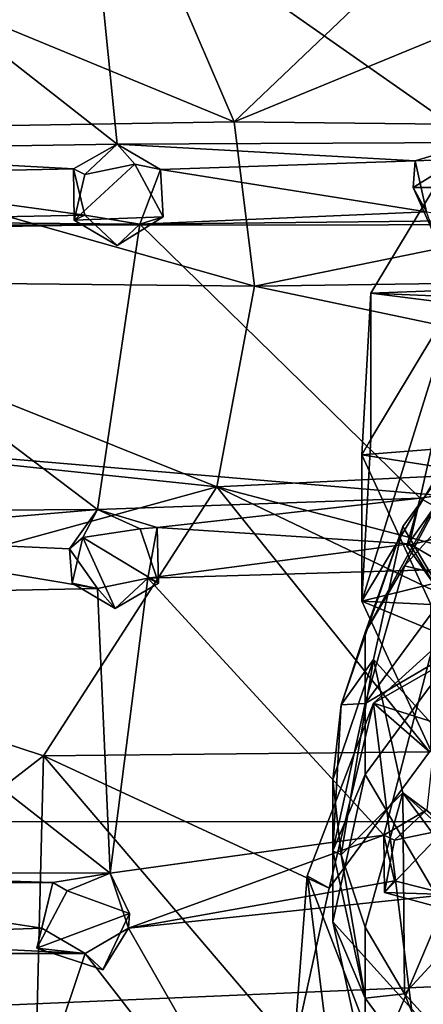
# Model space of a CAD drawing. Units: inches. Extents: x -4.9 to 4.9, y -6.6 to 6.6.
# Drawn here: x -1 to -0.5, y -3.5 to -2.1 of the extents above; entities that cross this region are included whole.
import ezdxf

# ---------------------------------------------------------------- set-up
doc = ezdxf.new("R2010")
doc.units = ezdxf.units.IN
doc.layers.get('0').update_dxf_attribs({"true_color": 0xc2ced6})

msp = doc.modelspace()

# ---------------------------------------------------------------- linework, layer by layer
for points in [[(0.4589, -1.2324), (-4.775, -2.4145), (4.8284, -2.4063), (0.4589, -1.2324)], [(-0.8787, -2.3003), (-1.4067, -2.3087), (-1.3596, -1.9238), (-0.8787, -2.3003)], [(-1.3596, -1.9238), (-0.9162, -1.9264), (-0.8787, -2.3003), (-1.3596, -1.9238)], [(-0.9162, -1.9264), (-0.3749, -1.9227), (-0.3853, -2.2981), (-0.9162, -1.9264)], [(-0.3853, -2.2981), (-0.8787, -2.3003), (-0.9162, -1.9264), (-0.3853, -2.2981)], [(-1.1824, -2.0783), (-1.4478, -2.2815), (-0.7181, -2.2696), (-1.1824, -2.0783)], [(-0.8031, -2.0725), (-1.1824, -2.0783), (-0.7181, -2.2696), (-0.8031, -2.0725)], [(-0.5075, -2.0689), (-0.8031, -2.0725), (-0.7181, -2.2696), (-0.5075, -2.0689)], [(-0.5075, -2.0689), (-0.7181, -2.2696), (-0.2264, -2.0673), (-0.5075, -2.0689)], [(0.358, -2.2816), (-0.2264, -2.0673), (-0.7181, -2.2696), (0.358, -2.2816)], [(-1.4478, -2.2815), (-1.4497, -2.4872), (-0.6904, -2.4951), (-1.4478, -2.2815)], [(-0.6904, -2.4951), (-0.7181, -2.2696), (-1.4478, -2.2815), (-0.6904, -2.4951)], [(-0.7181, -2.2696), (-0.6904, -2.4951), (0.358, -2.2816), (-0.7181, -2.2696)], [(0.7266, -2.4748), (0.358, -2.2816), (-0.6904, -2.4951), (0.7266, -2.4748)], [(-0.9386, -2.3342), (-1.4067, -2.3087), (-0.8787, -2.3003), (-0.9386, -2.3342)], [(-1.4067, -2.3087), (-0.9386, -2.3342), (-1.3272, -2.3425), (-1.4067, -2.3087)], [(-0.8787, -2.3003), (-0.9232, -2.342), (-0.9386, -2.3342), (-0.8787, -2.3003)], [(-0.8787, -2.3003), (-0.8544, -2.3277), (-0.9232, -2.342), (-0.8787, -2.3003)], [(-0.4696, -2.3233), (-0.8787, -2.3003), (-0.3853, -2.2981), (-0.4696, -2.3233)], [(-0.4696, -2.3233), (-0.8194, -2.3351), (-0.8787, -2.3003), (-0.4696, -2.3233)], [(-0.8544, -2.3277), (-0.8787, -2.3003), (-0.8194, -2.3351), (-0.8544, -2.3277)], [(-0.4696, -2.3233), (-0.3853, -2.2981), (-0.4097, -2.3208), (-0.4696, -2.3233)], [(-0.5304, -2.5046), (-0.4128, -2.3095), (-0.4128, -2.5098), (-0.5304, -2.5046)], [(-0.4128, -2.3095), (-0.5304, -2.5046), (0.5164, -2.466), (-0.4128, -2.3095)], [(-0.4724, -2.3598), (-0.4097, -2.3208), (-0.3469, -2.3598), (-0.4724, -2.3598)], [(-0.4696, -2.3233), (-0.4097, -2.3208), (-0.4724, -2.3598), (-0.4696, -2.3233)], [(-0.9386, -2.3342), (-0.9232, -2.3977), (-1.3272, -2.3425), (-0.9386, -2.3342)], [(-0.9386, -2.3342), (-0.938, -2.4046), (-0.9232, -2.3977), (-0.9386, -2.3342)], [(-0.9232, -2.342), (-0.938, -2.4046), (-0.9386, -2.3342), (-0.9232, -2.342)], [(-0.938, -2.4046), (-0.9232, -2.342), (-0.8544, -2.3277), (-0.938, -2.4046)], [(-0.938, -2.4046), (-0.8544, -2.3277), (-0.8158, -2.4001), (-0.938, -2.4046)], [(-0.8544, -2.3277), (-0.8194, -2.3351), (-0.8158, -2.4001), (-0.8544, -2.3277)], [(-0.8194, -2.3351), (-0.4542, -2.3933), (-0.8479, -2.4101), (-0.8194, -2.3351)], [(-0.8158, -2.4001), (-0.8194, -2.3351), (-0.8479, -2.4101), (-0.8158, -2.4001)], [(-0.8194, -2.3351), (-0.4696, -2.3233), (-0.4542, -2.3933), (-0.8194, -2.3351)], [(-0.4542, -2.3933), (-0.4696, -2.3233), (-0.4724, -2.3598), (-0.4542, -2.3933)], [(-1.3425, -2.406), (-1.3272, -2.3425), (-0.9232, -2.3977), (-1.3425, -2.406)], [(-0.3469, -2.3598), (-0.4404, -2.4317), (-0.4724, -2.3598), (-0.3469, -2.3598)], [(-0.4542, -2.3933), (-0.4724, -2.3598), (-0.4404, -2.4317), (-0.4542, -2.3933)], [(-0.5429, -2.9269), (-0.4128, -2.5098), (-0.2134, -2.3803), (-0.5429, -2.9269)], [(-0.2134, -2.3803), (0.5164, -2.6663), (-0.5429, -2.9269), (-0.2134, -2.3803)], [(-0.9232, -2.3977), (-0.8479, -2.4101), (-1.3425, -2.406), (-0.9232, -2.3977)], [(-0.9232, -2.3977), (-0.938, -2.4046), (-0.8787, -2.4394), (-0.9232, -2.3977)], [(-0.8158, -2.4001), (-0.8787, -2.4394), (-0.938, -2.4046), (-0.8158, -2.4001)], [(-0.9232, -2.3977), (-0.8787, -2.4394), (-0.8479, -2.4101), (-0.9232, -2.3977)], [(-0.8479, -2.4101), (-0.8787, -2.4394), (-0.8158, -2.4001), (-0.8479, -2.4101)], [(-0.3767, -2.4052), (-0.8479, -2.4101), (-0.4542, -2.3933), (-0.3767, -2.4052)], [(-4.775, -2.4145), (-4.7914, -3.2297), (4.8451, -3.2294), (-4.775, -2.4145)], [(4.8451, -3.2294), (4.8284, -2.4063), (-4.775, -2.4145), (4.8451, -3.2294)], [(-0.8479, -2.4101), (-1.4117, -2.4194), (-1.3425, -2.406), (-0.8479, -2.4101)], [(-1.4117, -2.4194), (-0.8479, -2.4101), (-0.906, -2.8014), (-1.4117, -2.4194)], [(-0.4626, -2.7857), (-0.906, -2.8014), (-0.8479, -2.4101), (-0.4626, -2.7857)], [(-0.8479, -2.4101), (-0.3767, -2.4052), (-0.4626, -2.7857), (-0.8479, -2.4101)], [(-0.3862, -2.7742), (-0.4626, -2.7857), (-0.3767, -2.4052), (-0.3862, -2.7742)], [(-0.906, -2.8014), (-1.4205, -2.8046), (-1.4117, -2.4194), (-0.906, -2.8014)], [(0.5512, -2.6405), (0.5164, -2.466), (-0.5304, -2.5046), (0.5512, -2.6405)], [(-0.6904, -2.4951), (0.3659, -2.7166), (0.7266, -2.4748), (-0.6904, -2.4951)], [(-1.4497, -2.4872), (-1.4511, -2.6959), (-0.7419, -2.7704), (-1.4497, -2.4872)], [(-0.7419, -2.7704), (-0.6904, -2.4951), (-1.4497, -2.4872), (-0.7419, -2.7704)], [(0.3659, -2.7166), (-0.6904, -2.4951), (-0.7419, -2.7704), (0.3659, -2.7166)], [(-0.5429, -2.7266), (-0.5304, -2.5046), (-0.5304, -2.7049), (-0.5429, -2.7266)], [(0.5512, -2.6405), (-0.5304, -2.5046), (-0.5429, -2.7266), (0.5512, -2.6405)], [(-0.4128, -2.5098), (-0.5429, -2.9269), (-0.5304, -2.7049), (-0.4128, -2.5098)], [(-0.4128, -2.5098), (-0.5304, -2.7049), (-0.5304, -2.5046), (-0.4128, -2.5098)], [(0.479, -2.8877), (0.5512, -2.6405), (-0.5429, -2.7266), (0.479, -2.8877)], [(-0.5429, -2.9269), (0.5164, -2.6663), (0.2812, -3.2704), (-0.5429, -2.9269)], [(-0.3725, -2.6698), (-0.4845, -2.8788), (-0.5383, -2.97), (-0.3725, -2.6698)], [(-0.5383, -2.97), (-0.4867, -2.8246), (-0.3725, -2.6698), (-0.5383, -2.97)], [(-0.4867, -2.8246), (-0.1028, -3.4755), (-0.3725, -2.6698), (-0.4867, -2.8246)], [(-0.3725, -2.6698), (-0.412, -2.7987), (-0.4845, -2.8788), (-0.3725, -2.6698)], [(-0.7419, -2.7704), (-1.4511, -2.6959), (-1.4845, -2.9736), (-0.7419, -2.7704)], [(-0.5304, -2.7049), (-0.5429, -2.9269), (-0.5429, -2.7266), (-0.5304, -2.7049)], [(-0.7419, -2.7704), (0, -2.9649), (0.3659, -2.7166), (-0.7419, -2.7704)], [(-0.448, -2.9316), (-0.5429, -2.7266), (-0.5429, -2.9269), (-0.448, -2.9316)], [(0.479, -2.8877), (-0.5429, -2.7266), (-0.448, -2.9316), (0.479, -2.8877)], [(-1.4845, -2.9736), (-0.9801, -3.1392), (-0.7419, -2.7704), (-1.4845, -2.9736)], [(-0.4501, -3.1337), (-0.7419, -2.7704), (-0.9801, -3.1392), (-0.4501, -3.1337)], [(0, -2.9649), (-0.7419, -2.7704), (-0.2436, -3.0087), (0, -2.9649)], [(-0.4501, -3.1337), (-0.2436, -3.0087), (-0.7419, -2.7704), (-0.4501, -3.1337)], [(-0.4426, -2.7973), (-0.4626, -2.7857), (-0.3862, -2.7742), (-0.4426, -2.7973)], [(-0.4626, -2.7857), (-0.8241, -2.8262), (-0.906, -2.8014), (-0.4626, -2.7857)], [(-0.4626, -2.7857), (-0.4774, -2.8484), (-0.8241, -2.8262), (-0.4626, -2.7857)], [(-0.481, -2.8511), (-0.4774, -2.8484), (-0.4626, -2.7857), (-0.481, -2.8511)], [(-0.481, -2.8511), (-0.4626, -2.7857), (-0.4426, -2.7973), (-0.481, -2.8511)], [(-1.3354, -2.8379), (-1.4205, -2.8046), (-0.906, -2.8014), (-1.3354, -2.8379)], [(-0.906, -2.8014), (-0.9444, -2.8552), (-1.3354, -2.8379), (-0.906, -2.8014)], [(-0.906, -2.8014), (-0.9259, -2.8398), (-0.9444, -2.8552), (-0.906, -2.8014)], [(-0.8471, -2.8277), (-0.9259, -2.8398), (-0.906, -2.8014), (-0.8471, -2.8277)], [(-0.8471, -2.8277), (-0.906, -2.8014), (-0.8241, -2.8262), (-0.8471, -2.8277)], [(-0.0696, -2.8067), (-0.3309, -2.8896), (-0.5267, -3.067), (-0.0696, -2.8067)], [(0.6181, -3.43), (-0.0696, -2.8067), (-0.5267, -3.067), (0.6181, -3.43)], [(-0.412, -2.7987), (-0.412, -2.8961), (-0.4845, -2.8788), (-0.412, -2.7987)], [(-0.481, -2.8511), (-0.4426, -2.7973), (-0.3598, -2.8202), (-0.481, -2.8511)], [(-0.3598, -2.8202), (-0.4423, -2.9059), (-0.481, -2.8511), (-0.3598, -2.8202)], [(-0.9259, -2.8398), (-0.8471, -2.8277), (-0.8221, -2.9024), (-0.9259, -2.8398)], [(-0.8241, -2.8262), (-0.8221, -2.9024), (-0.8471, -2.8277), (-0.8241, -2.8262)], [(-0.8368, -2.8955), (-0.8241, -2.8262), (-0.4774, -2.8484), (-0.8368, -2.8955)], [(-0.8368, -2.8955), (-0.8221, -2.9024), (-0.8241, -2.8262), (-0.8368, -2.8955)], [(-0.5268, -3.0073), (-0.4867, -2.8246), (-0.5715, -3.0691), (-0.5268, -3.0073)], [(-0.5715, -3.0691), (-0.4867, -2.8246), (-0.5383, -2.97), (-0.5715, -3.0691)], [(-0.4867, -2.8246), (-0.5268, -3.0073), (-0.1028, -3.4755), (-0.4867, -2.8246)], [(-1.3354, -2.8379), (-0.9057, -2.9099), (-1.3758, -2.9194), (-1.3354, -2.8379)], [(-0.9057, -2.9099), (-1.3354, -2.8379), (-0.9444, -2.8552), (-0.9057, -2.9099)], [(-0.9259, -2.8398), (-0.9407, -2.9024), (-0.9444, -2.8552), (-0.9259, -2.8398)], [(-0.8814, -2.9372), (-0.9407, -2.9024), (-0.9259, -2.8398), (-0.8814, -2.9372)], [(-0.8221, -2.9024), (-0.8814, -2.9372), (-0.9259, -2.8398), (-0.8221, -2.9024)], [(-0.8368, -2.8955), (-0.4774, -2.8484), (-0.418, -2.8832), (-0.8368, -2.8955)], [(-0.4423, -2.9059), (-0.4774, -2.8484), (-0.481, -2.8511), (-0.4423, -2.9059)], [(-0.4423, -2.9059), (-0.418, -2.8832), (-0.4774, -2.8484), (-0.4423, -2.9059)], [(-0.9444, -2.8552), (-0.9407, -2.9024), (-0.9057, -2.9099), (-0.9444, -2.8552)], [(-0.8368, -2.8955), (-0.418, -2.8832), (-0.5128, -3.248), (-0.8368, -2.8955)], [(-0.5383, -2.97), (-0.4845, -2.8788), (-0.5383, -3.0674), (-0.5383, -2.97)], [(-0.4845, -2.8788), (-0.412, -2.8961), (-0.5383, -3.0674), (-0.4845, -2.8788)], [(-0.4501, -3.1337), (-0.5267, -3.067), (-0.3309, -2.8896), (-0.4501, -3.1337)], [(-0.418, -2.8832), (-0.4535, -3.2132), (-0.5128, -3.248), (-0.418, -2.8832)], [(-0.9057, -2.9099), (-0.9407, -2.9024), (-0.8814, -2.9372), (-0.9057, -2.9099)], [(-0.9057, -2.9099), (-0.8368, -2.8955), (-0.8884, -3.3004), (-0.9057, -2.9099)], [(-0.9057, -2.9099), (-0.8814, -2.9372), (-0.8368, -2.8955), (-0.9057, -2.9099)], [(-0.5128, -3.248), (-0.8884, -3.3004), (-0.8368, -2.8955), (-0.5128, -3.248)], [(-0.8814, -2.9372), (-0.8221, -2.9024), (-0.8368, -2.8955), (-0.8814, -2.9372)], [(-0.5383, -3.0674), (-0.412, -2.8961), (-0.412, -2.9935), (-0.5383, -3.0674)], [(-1.3758, -2.9194), (-0.9057, -2.9099), (-0.8884, -3.3004), (-1.3758, -2.9194)], [(-0.8884, -3.3004), (-1.4407, -3.2983), (-1.3758, -2.9194), (-0.8884, -3.3004)], [(-0.5429, -2.9269), (-0.448, -3.1319), (-0.448, -2.9316), (-0.5429, -2.9269)], [(0.2812, -3.2704), (-0.448, -3.1319), (-0.5429, -2.9269), (0.2812, -3.2704)], [(-0.5383, -2.97), (-0.5383, -3.0674), (-0.5715, -3.0691), (-0.5383, -2.97)], [(-1.4759, -3.5227), (-0.9801, -3.1392), (-1.4845, -2.9736), (-1.4759, -3.5227)], [(-0.412, -2.9935), (-0.5383, -3.1648), (-0.5383, -3.0674), (-0.412, -2.9935)], [(-0.1137, -3.8848), (-0.5383, -3.1648), (-0.412, -2.9935), (-0.1137, -3.8848)], [(-0.5268, -3.0073), (-0.5715, -3.0691), (-0.5827, -3.1721), (-0.5268, -3.0073)], [(-0.5268, -3.0073), (-0.5827, -3.1721), (-0.5715, -3.2751), (-0.5268, -3.0073)], [(-0.4867, -3.19), (-0.5268, -3.0073), (-0.5715, -3.2751), (-0.4867, -3.19)], [(-0.4867, -3.19), (-0.1028, -3.4755), (-0.5268, -3.0073), (-0.4867, -3.19)], [(-0.588, -3.3209), (-0.6181, -3.3038), (-0.5267, -3.067), (-0.588, -3.3209)], [(-0.5267, -3.067), (-0.6181, -3.3038), (-0.4399, -3.7655), (-0.5267, -3.067)], [(-0.588, -3.3209), (-0.5267, -3.067), (-0.4501, -3.1337), (-0.588, -3.3209)], [(-0.5827, -3.2695), (-0.5715, -3.0691), (-0.5383, -3.0674), (-0.5827, -3.2695)], [(-0.5827, -3.2695), (-0.5383, -3.0674), (-0.5383, -3.1648), (-0.5827, -3.2695)], [(-0.5827, -3.1721), (-0.5715, -3.0691), (-0.5827, -3.2695), (-0.5827, -3.1721)], [(-0.5267, -3.067), (-0.4399, -3.7655), (0.6181, -3.43), (-0.5267, -3.067)], [(-0.9801, -3.1392), (-1.4759, -3.5227), (-0.9991, -3.9095), (-0.9801, -3.1392)], [(-0.9991, -3.9095), (-0.6365, -3.5417), (-0.9801, -3.1392), (-0.9991, -3.9095)], [(-0.9801, -3.1392), (-0.588, -3.3209), (-0.4501, -3.1337), (-0.9801, -3.1392)], [(-0.588, -3.3209), (-0.9801, -3.1392), (-0.6365, -3.5417), (-0.588, -3.3209)], [(-0.5383, -3.1648), (-0.5827, -3.3669), (-0.5827, -3.2695), (-0.5383, -3.1648)], [(-0.5827, -3.3669), (-0.5383, -3.1648), (-0.1137, -3.8848), (-0.5827, -3.3669)], [(-0.5715, -3.2751), (-0.5827, -3.1721), (-0.5827, -3.2695), (-0.5715, -3.2751)], [(-0.5383, -3.3742), (-0.4867, -3.19), (-0.5715, -3.2751), (-0.5383, -3.3742)], [(-0.4867, -3.19), (-0.5383, -3.3742), (-0.4845, -3.4655), (-0.4867, -3.19)], [(-0.3725, -3.3449), (-0.2016, -3.4483), (-0.4867, -3.19), (-0.3725, -3.3449)], [(-0.1028, -3.4755), (-0.4867, -3.19), (-0.2016, -3.4483), (-0.1028, -3.4755)], [(-0.4845, -3.4655), (-0.3725, -3.3449), (-0.4867, -3.19), (-0.4845, -3.4655)], [(-0.498, -3.2549), (-0.5128, -3.248), (-0.4535, -3.2132), (-0.498, -3.2549)], [(-0.498, -3.2549), (-0.4535, -3.2132), (-0.4292, -3.2406), (-0.498, -3.2549)], [(4.8451, -3.2294), (-4.7914, -3.2297), (-4.7906, -3.6423), (4.8451, -3.2294)], [(-4.7906, -3.6423), (4.8443, -3.6423), (4.8451, -3.2294), (-4.7906, -3.6423)], [(-0.4292, -3.2406), (-0.4289, -3.349), (-0.5117, -3.3266), (-0.4292, -3.2406)], [(-0.5117, -3.3266), (-0.498, -3.2549), (-0.4292, -3.2406), (-0.5117, -3.3266)], [(-0.8634, -3.3755), (-0.8884, -3.3004), (-0.5128, -3.248), (-0.8634, -3.3755)], [(-0.8634, -3.3755), (-0.5128, -3.248), (-0.498, -3.3107), (-0.8634, -3.3755)], [(-0.498, -3.2549), (-0.5117, -3.3266), (-0.5128, -3.248), (-0.498, -3.2549)], [(-0.5117, -3.3266), (-0.498, -3.3107), (-0.5128, -3.248), (-0.5117, -3.3266)], [(0.0023, -3.2723), (-0.6219, -3.7973), (-0.4238, -3.3293), (0.0023, -3.2723)], [(-0.5383, -3.4716), (-0.5827, -3.2695), (-0.5827, -3.3669), (-0.5383, -3.4716)], [(-0.5715, -3.2751), (-0.5827, -3.2695), (-0.5383, -3.4716), (-0.5715, -3.2751)], [(-0.5383, -3.3742), (-0.5715, -3.2751), (-0.5383, -3.4716), (-0.5383, -3.3742)], [(-0.9673, -3.3129), (-1.4407, -3.2983), (-0.8884, -3.3004), (-0.9673, -3.3129)], [(-0.9673, -3.3129), (-1.3694, -3.3163), (-1.4407, -3.2983), (-0.9673, -3.3129)], [(-0.9473, -3.3244), (-0.9673, -3.3129), (-0.8884, -3.3004), (-0.9473, -3.3244)], [(-0.8618, -3.3555), (-0.9473, -3.3244), (-0.8884, -3.3004), (-0.8618, -3.3555)], [(-0.8618, -3.3555), (-0.8884, -3.3004), (-0.8634, -3.3755), (-0.8618, -3.3555)], [(-0.6365, -3.5417), (-0.5871, -3.5531), (-0.6181, -3.3038), (-0.6365, -3.5417)], [(-0.6181, -3.3038), (-0.588, -3.3209), (-0.6365, -3.5417), (-0.6181, -3.3038)], [(-0.4399, -3.7655), (-0.6181, -3.3038), (-0.5871, -3.5531), (-0.4399, -3.7655)], [(-0.9673, -3.3129), (-0.9821, -3.3755), (-1.3694, -3.3163), (-0.9673, -3.3129)], [(-0.9821, -3.3755), (-1.3572, -3.389), (-1.3694, -3.3163), (-0.9821, -3.3755)], [(-0.9892, -3.403), (-0.9821, -3.3755), (-0.9673, -3.3129), (-0.9892, -3.403)], [(-0.9892, -3.403), (-0.9673, -3.3129), (-0.9473, -3.3244), (-0.9892, -3.403)], [(-0.4238, -3.3293), (-0.8634, -3.3755), (-0.498, -3.3107), (-0.4238, -3.3293)], [(-0.4238, -3.3293), (-0.498, -3.3107), (-0.5117, -3.3266), (-0.4238, -3.3293)], [(-0.9892, -3.403), (-0.9473, -3.3244), (-0.8618, -3.3555), (-0.9892, -3.403)], [(-0.8634, -3.3755), (-0.4238, -3.3293), (-0.6219, -3.7973), (-0.8634, -3.3755)], [(-0.5117, -3.3266), (-0.4289, -3.349), (-0.4238, -3.3293), (-0.5117, -3.3266)], [(-0.3725, -3.3449), (-0.4845, -3.4655), (-0.412, -3.5455), (-0.3725, -3.3449)], [(-0.8618, -3.3555), (-0.8985, -3.433), (-0.9892, -3.403), (-0.8618, -3.3555)], [(-0.8985, -3.433), (-0.8618, -3.3555), (-0.8634, -3.3755), (-0.8985, -3.433)], [(-1.3572, -3.389), (-0.9821, -3.3755), (-0.9228, -3.4103), (-1.3572, -3.389)], [(-0.9892, -3.403), (-0.9228, -3.4103), (-0.9821, -3.3755), (-0.9892, -3.403)], [(-0.8985, -3.433), (-0.8634, -3.3755), (-0.9228, -3.4103), (-0.8985, -3.433)], [(-0.9228, -3.4103), (-0.8634, -3.3755), (-0.6219, -3.7973), (-0.9228, -3.4103)], [(-0.5827, -3.3669), (-0.5383, -3.569), (-0.5383, -3.4716), (-0.5827, -3.3669)], [(-0.5383, -3.569), (-0.5827, -3.3669), (-0.1137, -3.8848), (-0.5383, -3.569)], [(-0.4845, -3.4655), (-0.5383, -3.3742), (-0.5383, -3.4716), (-0.4845, -3.4655)], [(-0.9228, -3.4103), (-1.4386, -3.4104), (-1.3572, -3.389), (-0.9228, -3.4103)], [(-0.9892, -3.403), (-0.8985, -3.433), (-0.9228, -3.4103), (-0.9892, -3.403)], [(-1.4386, -3.4104), (-0.9228, -3.4103), (-1.053, -3.7973), (-1.4386, -3.4104)], [(-1.053, -3.7973), (-0.9228, -3.4103), (-0.6219, -3.7973), (-1.053, -3.7973)], [(-0.412, -3.6429), (-0.4845, -3.4655), (-0.5383, -3.4716), (-0.412, -3.6429)], [(-0.412, -3.5455), (-0.4845, -3.4655), (-0.412, -3.6429), (-0.412, -3.5455)], [(-0.412, -3.6429), (-0.5383, -3.4716), (-0.5383, -3.569), (-0.412, -3.6429)]]:
    msp.add_lwpolyline(points)

doc.saveas('drawing.dxf')
